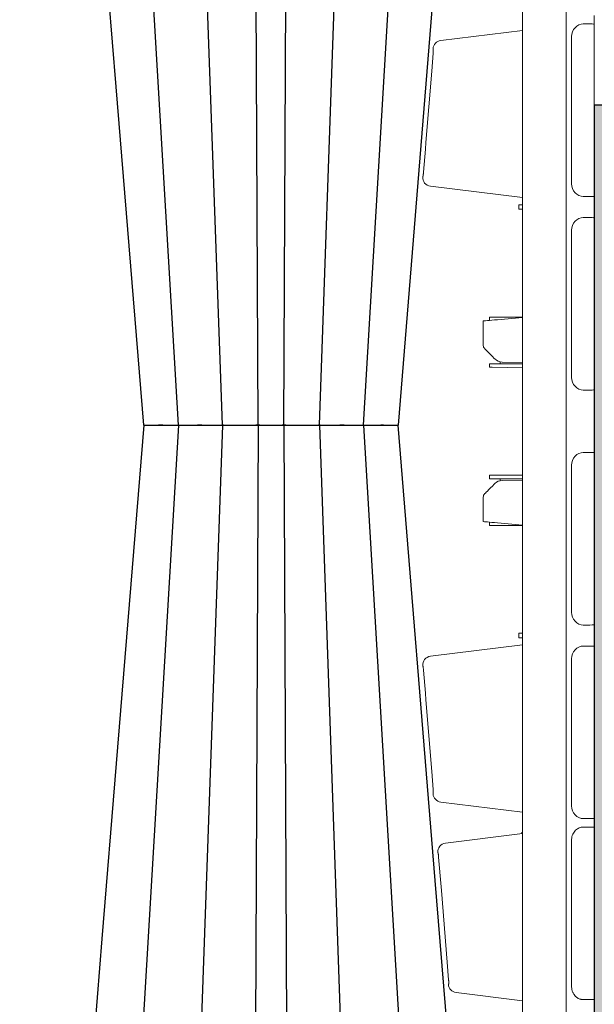
# Model space of a CAD drawing. Units: inches. Extents: x 95 to 119694, y 160 to 11053.
# Drawn here: x 18104 to 18424, y 2056 to 2604 of the extents above; entities that cross this region are included whole.
import ezdxf

# ---------------------------------------------------------------- set-up
doc = ezdxf.new("R2010")
doc.units = ezdxf.units.IN
doc.header["$MEASUREMENT"] = 0
doc.layers.get('0').update_dxf_attribs({"lineweight": 0})
for name, color, linetype, lineweight in [('ACO STORM-BRIXX', 7, 'Continuous', 15), ('Hatch Lines', 7, 'Continuous', 25), ('Hatching', 7, 'Continuous', 0)]:
    doc.layers.add(name, color=color, linetype=linetype, lineweight=lineweight)
doc.styles.add('_TCW_TXTSTY_1', font='verdana.ttf', dxfattribs={"height": 92.307693})
doc.styles.add('Text Style 1', font='arial.ttf')
doc.dimstyles.new('Common Dimension Style 1', dxfattribs={"dimtxt": 15.875, "dimasz": 15.875, "dimexe": 15.875, "dimexo": 15.875, "dimgap": 15.875, "dimtad": 0, "dimtih": 1, "dimtoh": 1, "dimdec": 3, "dimzin": 0, "dimdsep": 46, "dimlunit": 4, "dimtxsty": 'Text Style 1', "dimcen": 0, "dimadec": 0, "dimazin": 0, "dimtfac": 1, "dimtdec": 3, "dimtofl": 0, "dimtmove": 0, "dimatfit": 3, "dimfxl": 1, "dimtolj": 1, "dimtzin": 0, "dimarcsym": 0})

# ---------------------------------------------------------------- blocks, each defined once
blk = doc.blocks.new('*D11')
at = {"color": 0, "linetype": 'ByBlock', "lineweight": -2, "transparency": 16777216}
for p, q in [((18440.39, 2833.38), (21352.36, 2833.38)), ((21336.49, 2817.51), (21336.49, 2449.15)), ((21336.49, 1938.21), (21336.49, 2296.78)), ((18439.93, 1922.34), (21352.36, 1922.34))]:
    blk.add_line(p, q, dxfattribs=at)
at = {"color": 0, "linetype": 'ByBlock', "transparency": 16777216}
for points in [[(21333.84, 2817.51), (21339.13, 2817.51), (21336.49, 2833.38)], [(21333.84, 1938.21), (21339.13, 1938.21), (21336.49, 1922.34)]]:
    blk.add_solid(points, dxfattribs=at)
at = {"layer": 'Defpoints', "color": 0, "linetype": 'ByBlock', "transparency": 16777216}
for p in [(18424.52, 2833.38), (18424.06, 1922.34), (21336.49, 1922.34)]:
    blk.add_point(p, dxfattribs=at)
at = {"color": 0, "linetype": 'ByBlock', "transparency": 16777216, "insert": (21336.49, 2372.96), "char_height": 92, "attachment_point": 5, "style": 'Text Style 1'}
blk.add_mtext('\\A1;36" (914mm)', dxfattribs=at)

msp = doc.modelspace()

# ---------------------------------------------------------------- hatches: boundary and pattern name
at = {"layer": 'Hatching'}
h = msp.add_hatch(dxfattribs=at)
h.set_pattern_fill('GRAVEL', color=256, scale=140)
h.set_pattern_definition([(228.01279, (-19.34, 140), (-1120, -1260), [18.835, -1864.6723]), (184.96974, (-31.9397, 126), (1680, 140), [32.3215, -3199.8295]), (132.510447, (-64.14, 123.2), (1400, -1540), [22.7903, -2256.2446]), (267.27369, (-118.74, 88.2), (140, 2800), [29.4333, -2913.8981]), (292.833654, (-120.14, 58.8), (-700, 1680), [28.8617, -2857.3122]), (357.27369, (-108.94, 32.2), (-2800, 140), [29.4333, -2913.8981]), (37.69424, (-79.5397, 30.8), (-1820, -1400), [38.9241, -3853.4788]), (72.255328, (-48.7397, 54.6), (980, 3080), [36.7483, -3638.085]), (121.429566, (-37.54, 89.6), (-1120, 1820), [29.533, -2923.7702]), (175.23636, (-52.94, 114.8), (1540, -140), [33.7165, -1652.1068]), (222.397438, (-86.5397, 117.6), (-1680, -1540), [43.6027, -4316.6725]), (138.814075, (19.86, 86.8), (-980, 840), [14.8821, -1473.3383]), (171.469234, (8.66, 96.6), (1820, -280), [28.3132, -2803.0116]), (225, (-19.34, 100.8), (-2e-14, -140), [19.7989, -178.191]), (203.19859, (-29.14, 117.6), (700, 280), [10.6621, -1055.5461]), (291.80141, (-38.94, 113.4), (-140, 420), [15.0784, -738.8447]), (30.96376, (-33.34, 99.4), (420, 280), [24.4901, -791.8432]), (161.56505, (-12.34, 112), (280, -140), [17.7087, -425.0101]), (16.38954, (-120.14, 113.4), (1400, 420), [24.808, -2455.9983]), (70.346176, (-96.34, 120.4), (-560, -1540), [20.8125, -2060.4371]), (293.19859, (-12.34, 140), (-280, 700), [21.3241, -1044.8841]), (343.61046, (-3.94, 120.4), (-1400, 420), [24.808, -2455.9983]), (339.44395, (-120.14, 26.6), (-700, 280), [23.9232, -1172.2373]), (294.77514, (-97.74, 18.2), (-700, 1540), [20.0449, -1984.45]), (66.80141, (-10.94, 0), (280, 700), [21.3241, -1044.8841]), (17.354025, (-2.54, 19.6), (-1820, -560), [23.4683, -2323.3593]), (69.44395, (-79.54, 0), (-280, -700), [11.9616, -1184.1989]), (101.30993, (-19.34, 0), (-140, 560), [7.1386, -706.7241]), (165.96376, (-20.74, 7), (420, -140), [28.8617, -548.3731]), (186.009006, (-48.74, 14), (1400, 140), [26.747, -2647.9492]), (303.69007, (-33.34, 86.8), (-140, 280), [20.1911, -484.5861]), (353.157227, (-22.1397, 70), (2380, -280), [35.2512, -3489.8588]), (60.9454, (12.86, 65.8), (-560, -980), [14.4138, -1426.9744]), (90, (19.86, 78.4), (-140, 140), [8.4, -131.6]), (120.25644, (-51.54, 18.2), (560, -980), [19.4494, -1925.4928]), (48.01279, (-61.34, 35), (1120, 1260), [37.6701, -1845.8373]), (0, (-36.14, 63), (140, 140), [36.4, -103.6]), (325.304846, (0.26, 63), (1400, -980), [22.136, -2191.4584]), (254.0546, (18.46, 50.4), (-140, -560), [20.3843, -998.8311]), (207.645975, (12.8603, 30.8), (-2660, -1400), [33.1891, -3285.7264]), (175.42608, (-16.5397, 15.4), (-1820, 140), [35.1119, -3476.0703])])
h.paths.add_polyline_path([(18707.04939, 2571.54389), (18600.70897, 2571.46567), (18600.70897, 2556.43628), (18424.16132, 2556.04851), (18424.0578, 1922.33774), (12346.95197, 1923.29414), (12347.24419, 2237.4609), (12347.24419, 2558.22157), (12170.77938, 2558.5097), (12170.77938, 2573.5221), (12063.65065, 2573.50442), (12061.33742, 1763.30087), (18707.04939, 1763.30087)])

# ---------------------------------------------------------------- linework, layer by layer
at = {"layer": 'ACO STORM-BRIXX'}
for p, q in [((18384.16132, 2823.58322), (18384.16132, 1936.58301)), ((18408.61528, 2823.44949), (18408.61528, 1936.71674)), ((18424.16132, 2601.17634), (18424.16132, 2605.98989)), ((18384.16132, 2597.58312), (18338.72238, 2592.00391)), ((18418.06618, 2601.23126), (18421.81817, 2601.23126)), ((18424.16132, 2594.70107), (18424.16132, 2601.17634)), ((18411.59092, 2512.25384), (18411.59092, 2594.16238)), ((18424.16132, 2511.71516), (18424.16132, 2594.70107)), ((18332.97484, 2510.86803), (18384.16132, 2504.58311)), ((18424.16132, 2505.23989), (18424.16132, 2511.71516)), ((18421.81817, 2505.18496), (18418.06618, 2505.18496)), ((18424.16132, 2493.42633), (18424.16132, 2505.23989)), ((18382.16132, 2500.57439), (18382.16132, 2498.09184)), ((18383.04, 2500.57823), (18384.16132, 2500.58311)), ((18383.04, 2498.08801), (18384.16132, 2498.08312)), ((18418.06618, 2493.48127), (18421.81817, 2493.48127)), ((18424.16132, 2486.95107), (18424.16132, 2493.42633)), ((18411.59092, 2404.50385), (18411.59092, 2486.41238)), ((18424.16132, 2403.96516), (18424.16132, 2486.95107)), ((18362.41132, 2435.93024), (18362.41132, 2422.2483)), ((18365.91047, 2438.03839), (18365.91047, 2436.23637)), ((18376.16132, 2438.08311), (18367.39738, 2438.04487)), ((18384.16132, 2437.83312), (18370.2717, 2436.61793)), ((18384.16132, 2438.04821), (18376.16132, 2438.08311)), ((18365.91047, 2412.04275), (18365.91047, 2410.12784)), ((18384.16132, 2412.12239), (18367.39738, 2412.04924)), ((18368.54757, 2415.07652), (18368.8393, 2414.78478)), ((18371.88837, 2413.14734), (18371.88837, 2412.06883)), ((18372.97723, 2413.02834), (18384.16132, 2412.83312)), ((18376.16132, 2410.08312), (18367.39738, 2410.12136)), ((18384.16132, 2410.11802), (18376.16132, 2410.08312)), ((18424.16132, 2397.4899), (18424.16132, 2403.96516)), ((18421.81817, 2397.43497), (18418.06618, 2397.43497)), ((18424.16132, 2397.4899), (18424.16132, 2362.67633)), ((18418.06618, 2362.73127), (18421.81818, 2362.73127)), ((18424.16132, 2362.67633), (18424.16132, 2356.20107)), ((18411.59092, 2273.75385), (18411.59092, 2355.66238)), ((18424.16132, 2356.20107), (18424.16132, 2273.21516)), ((18365.91047, 2350.03839), (18365.91047, 2348.12348)), ((18376.16132, 2350.08312), (18367.39738, 2350.04488)), ((18384.16132, 2348.04385), (18367.39738, 2348.11699)), ((18371.88837, 2348.0974), (18371.88837, 2347.01889)), ((18372.97723, 2347.1379), (18384.16132, 2347.33312)), ((18384.16132, 2350.04821), (18376.16132, 2350.08312)), ((18368.54757, 2345.08971), (18368.8393, 2345.38145)), ((18362.41132, 2324.23599), (18362.41132, 2337.91793)), ((18365.91047, 2323.92986), (18365.91047, 2322.12784)), ((18384.16132, 2322.33311), (18370.2717, 2323.5483)), ((18376.16132, 2322.08312), (18367.39738, 2322.12136)), ((18384.16132, 2322.11802), (18376.16132, 2322.08312)), ((18424.16132, 2273.21516), (18424.16132, 2266.7399)), ((18421.81818, 2266.68497), (18418.06618, 2266.68497)), ((18424.16132, 2266.7399), (18424.16132, 2254.92634)), ((18382.16132, 2259.59184), (18382.16132, 2262.07439)), ((18383.04, 2262.07822), (18384.16132, 2262.08312)), ((18383.04, 2259.58801), (18384.16132, 2259.58312)), ((18332.97484, 2249.2982), (18384.16132, 2255.58312)), ((18418.06618, 2254.98127), (18421.81818, 2254.98127)), ((18424.16132, 2254.92634), (18424.16132, 2248.45107)), ((18411.59092, 2166.00386), (18411.59092, 2247.91238)), ((18424.16132, 2248.45107), (18424.16132, 2165.46516)), ((18384.16132, 2162.58311), (18338.72238, 2168.16232)), ((18424.16132, 2165.46516), (18424.16132, 2158.98989)), ((18418.06439, 2154.23066), (18421.81818, 2154.23066)), ((18421.81818, 2158.93497), (18418.06618, 2158.93497)), ((18424.16132, 2158.98989), (18424.16132, 2154.17634)), ((18341.36586, 2145.32849), (18384.16132, 2150.58312)), ((18383.91132, 2150.55242), (18383.91132, 2151.30887)), ((18411.59092, 2065.2521), (18411.59092, 2147.16414)), ((18424.16132, 2147.70107), (18424.16132, 2064.71515)), ((18384.16132, 2057.58313), (18347.27893, 2062.11171)), ((18421.81818, 2058.18558), (18418.06439, 2058.18558)), ((18424.16132, 2058.23991), (18423.74418, 2058.26956)), ((18424.16132, 2058.23991), (18424.16132, 2046.42633))]:
    msp.add_line(p, q, dxfattribs=at)
at = {"layer": 'ACO STORM-BRIXX', "color": 0, "linetype": 'ByBlock', "lineweight": -2}
for p, q in [((18192.6384, 2377.95803), (18168.5536, 2784.91672)), ((18217.11357, 2378.01716), (18202.66741, 2788.58312)), ((18271.20904, 2378.01716), (18285.6552, 2788.58312)), ((18295.68422, 2377.95803), (18319.76902, 2784.91672)), ((18237.0118, 2378.01716), (18235.25533, 2768.58312)), ((18251.31082, 2378.01716), (18253.06728, 2768.58312)), ((18158.01688, 2566.24615), (18150.05791, 2663.81386)), ((18335.62296, 2631.42972), (18314.9482, 2377.95872)), ((18173.37426, 2377.96056), (18158.01688, 2566.24615)), ((18173.37426, 2377.96056), (18158.01688, 2189.67498)), ((18192.6384, 2377.9631), (18168.5536, 1971.00441)), ((18173.38469, 2377.9597), (18173.45981, 2377.96226)), ((18173.38469, 2377.96143), (18173.45981, 2377.95887)), ((18173.45981, 2377.96226), (18173.77969, 2377.9631)), ((18173.45981, 2377.95887), (18173.77969, 2377.95803)), ((18173.77969, 2377.9631), (18173.77971, 2377.9631)), ((18173.77969, 2377.95803), (18173.77971, 2377.95803)), ((18189.43788, 2377.98777), (18189.44568, 2377.98673)), ((18189.43788, 2377.93336), (18189.44568, 2377.9344)), ((18189.44568, 2377.98673), (18189.54042, 2377.97401)), ((18189.44568, 2377.9344), (18189.54042, 2377.94712)), ((18189.54042, 2377.97401), (18190.69377, 2377.96173)), ((18189.54042, 2377.94712), (18190.69377, 2377.9594)), ((18217.11357, 2377.90397), (18202.66741, 1967.33801)), ((18219.75966, 2377.97401), (18222.33779, 2377.96173)), ((18219.75966, 2377.94712), (18222.33779, 2377.9594)), ((18234.55284, 2377.99177), (18234.78755, 2377.99376)), ((18234.55284, 2377.92936), (18234.78755, 2377.92736)), ((18237.0118, 2377.90397), (18235.25533, 1987.33801)), ((18251.31082, 2377.90397), (18253.06728, 1987.33801)), ((18256.51729, 2377.97401), (18259.82941, 2377.96173)), ((18256.51729, 2377.94712), (18259.82941, 2377.9594)), ((18271.20904, 2377.90397), (18285.6552, 1967.33801)), ((18289.96415, 2377.97401), (18293.12278, 2377.96173)), ((18289.96415, 2377.94712), (18293.12278, 2377.9594)), ((18295.68422, 2377.9631), (18319.76902, 1971.00441)), ((18298.9732, 2377.9676), (18300.95947, 2377.9766)), ((18298.9732, 2377.95353), (18300.95947, 2377.94453)), ((18298.97831, 2377.98712), (18298.97375, 2377.99031)), ((18298.97831, 2377.93401), (18298.97375, 2377.93082)), ((18298.97989, 2377.98605), (18298.97831, 2377.98712)), ((18298.97989, 2377.93508), (18298.97831, 2377.93401)), ((18300.95947, 2377.9766), (18303.62852, 2377.99925)), ((18300.95947, 2377.94453), (18303.62852, 2377.92188)), ((18303.62852, 2377.99925), (18305.30832, 2378.01716)), ((18303.62852, 2377.92188), (18305.30832, 2377.90397)), ((18305.30832, 2378.01716), (18305.30838, 2378.01716)), ((18305.30832, 2377.90397), (18305.30838, 2377.90397)), ((18311.13818, 2377.97401), (18313.29696, 2377.96173)), ((18311.13818, 2377.94712), (18313.29696, 2377.9594)), ((18335.62296, 2124.49141), (18314.9482, 2377.96241)), ((18158.01688, 2189.67498), (18150.05791, 2092.10727)), ((18348.36849, 1968.2569), (18335.62296, 2124.49141)), ((18150.05791, 2092.10727), (18140.02065, 1969.07208))]:
    msp.add_line(p, q, dxfattribs=at)
at = {"layer": 'ACO STORM-BRIXX', "flags": 128}
for points in [[(18423.74554, 2601.14677), (18423.97563, 2601.16313), (18424.11476, 2601.17302), (18424.16132, 2601.17633)], [(18334.49757, 2584.97589), (18333.68801, 2575.00932), (18330.4488, 2535.14314), (18330.15001, 2531.4669), (18329.10835, 2518.65186)], [(18424.16132, 2505.23989), (18424.11476, 2505.2432), (18423.97563, 2505.25309), (18423.74554, 2505.26945)], [(18383.04, 2500.57823), (18382.66691, 2500.5766), (18382.38968, 2500.57539), (18382.21896, 2500.57464), (18382.16132, 2500.57439)], [(18382.16132, 2498.09184), (18382.21896, 2498.09159), (18382.38968, 2498.09084), (18382.66691, 2498.08964), (18383.04, 2498.08801)], [(18423.74554, 2493.39678), (18423.97563, 2493.41314), (18424.11476, 2493.42302), (18424.16132, 2493.42633)], [(18370.2717, 2436.61793), (18368.73096, 2436.48314), (18367.25337, 2436.35386), (18365.89447, 2436.23497), (18364.70532, 2436.13094), (18363.73062, 2436.04566), (18363.007, 2435.98235), (18362.56165, 2435.94339), (18362.41132, 2435.93024)], [(18367.39738, 2438.04487), (18367.13463, 2438.04373), (18366.88043, 2438.04262), (18366.64264, 2438.04158), (18366.42863, 2438.04065), (18366.24503, 2438.03985), (18366.09753, 2438.0392), (18365.9907, 2438.03874), (18365.92784, 2438.03846), (18365.91047, 2438.03839)], [(18363.14355, 2420.48053), (18363.24691, 2420.37718), (18363.55308, 2420.071), (18364.05057, 2419.57351), (18364.72068, 2418.90341), (18365.53822, 2418.08587), (18366.47246, 2417.15162), (18367.48831, 2416.13578), (18368.54757, 2415.07652)], [(18367.39738, 2412.04924), (18367.13463, 2412.04809), (18366.88043, 2412.04698), (18366.64264, 2412.04595), (18366.42863, 2412.04501), (18366.24503, 2412.04421), (18366.09753, 2412.04357), (18365.9907, 2412.0431), (18365.92784, 2412.04283), (18365.91047, 2412.04275)], [(18365.91047, 2410.12784), (18365.92784, 2410.12777), (18365.9907, 2410.12749), (18366.09753, 2410.12703), (18366.24503, 2410.12638), (18366.42863, 2410.12558), (18366.64264, 2410.12465), (18366.88043, 2410.12361), (18367.13463, 2410.1225), (18367.39738, 2410.12136)], [(18424.16132, 2397.4899), (18424.11476, 2397.49321), (18423.97563, 2397.50309), (18423.74554, 2397.51946)], [(18423.74554, 2362.64678), (18423.97563, 2362.66314), (18424.11476, 2362.67302), (18424.16132, 2362.67633)], [(18365.91047, 2350.03839), (18365.92784, 2350.03846), (18365.9907, 2350.03874), (18366.09753, 2350.0392), (18366.24503, 2350.03985), (18366.42863, 2350.04065), (18366.64264, 2350.04158), (18366.88043, 2350.04262), (18367.13463, 2350.04373), (18367.39738, 2350.04488)], [(18367.39738, 2348.11699), (18367.13463, 2348.11814), (18366.88043, 2348.11925), (18366.64264, 2348.12029), (18366.42863, 2348.12122), (18366.24503, 2348.12202), (18366.09753, 2348.12267), (18365.9907, 2348.12313), (18365.92784, 2348.1234), (18365.91047, 2348.12348)], [(18363.14355, 2339.6857), (18363.24691, 2339.78905), (18363.55308, 2340.09523), (18364.05057, 2340.59272), (18364.72068, 2341.26282), (18365.53822, 2342.08036), (18366.47246, 2343.01461), (18367.48831, 2344.03045), (18368.54757, 2345.08971)], [(18370.2717, 2323.5483), (18368.73096, 2323.6831), (18367.25337, 2323.81237), (18365.89447, 2323.93126), (18364.70532, 2324.0353), (18363.73062, 2324.12057), (18363.007, 2324.18388), (18362.56165, 2324.22284), (18362.41132, 2324.23599)], [(18367.39738, 2322.12136), (18367.13463, 2322.1225), (18366.88043, 2322.12361), (18366.64264, 2322.12465), (18366.42863, 2322.12558), (18366.24503, 2322.12638), (18366.09753, 2322.12703), (18365.9907, 2322.12749), (18365.92784, 2322.12777), (18365.91047, 2322.12784)], [(18424.16132, 2266.7399), (18424.11476, 2266.74321), (18423.97563, 2266.75309), (18423.74554, 2266.76946)], [(18382.16132, 2262.07439), (18382.21896, 2262.07464), (18382.38968, 2262.07539), (18382.66691, 2262.0766), (18383.04, 2262.07822)], [(18383.04, 2259.58801), (18382.66691, 2259.58964), (18382.38968, 2259.59084), (18382.21896, 2259.59159), (18382.16132, 2259.59184)], [(18423.74554, 2254.89678), (18423.97563, 2254.91314), (18424.11476, 2254.92302), (18424.16132, 2254.92634)], [(18334.49757, 2175.19035), (18333.68801, 2185.15691), (18330.4488, 2225.02309), (18330.15001, 2228.69933), (18329.10835, 2241.51437)], [(18424.16132, 2158.98989), (18424.11476, 2158.9932), (18423.97563, 2159.0031), (18423.74554, 2159.01946)], [(18343.10634, 2069.13662), (18342.29772, 2079.10329), (18339.06243, 2118.96989), (18338.90654, 2120.89035), (18337.5539, 2137.55271)]]:
    msp.add_lwpolyline(points, dxfattribs=at)
at = {"layer": 'ACO STORM-BRIXX'}
for centre, radius, start, end in [((18339.35726, 2587.11162), 4.93332, 97.3940647, 176.3321283), ((18333.61609, 2515.78347), 4.95709, 174.9704385, 262.5674056), ((18364.91132, 2422.2483), 2.5, 180, 225), ((18373.08194, 2419.02742), 6, 225, 269), ((18373.08194, 2341.13881), 6, 91, 135), ((18364.91132, 2337.91793), 2.5, 135, 180), ((18333.61609, 2244.38277), 4.95709, 97.4325944, 185.0295615), ((18339.35726, 2173.05461), 4.93332, 183.6678717, 262.6059353), ((18342.01212, 2140.42031), 4.95054, 97.500944, 185.0995974), ((18347.91723, 2066.99499), 4.92482, 183.5501639, 262.5529795)]:
    msp.add_arc(centre, radius, start, end, dxfattribs=at)
for centre, major_axis, ratio, start_param, end_param in [((18417.59082, 2594.68131), (2.38272, 6.19849), 0.888360864, 0.329072488, 1.979179901), ((18416.16132, 2600.42393), (7.9999, 0.57376), 0.070994815, 0.318725473, 0.780306352), ((18417.59082, 2511.7349), (-2.38272, 6.19849), 0.888360864, 1.162412752, 2.812520166), ((18416.16132, 2505.99228), (7.9999, -0.57376), 0.070994815, 5.502878955, 5.964459834), ((18417.59082, 2486.93132), (2.38272, 6.19849), 0.888360864, 0.329072488, 1.979179901), ((18416.16132, 2492.67394), (7.9999, 0.57376), 0.070994815, 0.318725473, 0.780306352), ((18417.59082, 2403.98491), (-2.38272, 6.19849), 0.888360864, 1.162412752, 2.812520166), ((18416.16132, 2398.24229), (7.9999, -0.57376), 0.070994815, 5.502878955, 5.964459834), ((18417.59082, 2356.18132), (2.38272, 6.19849), 0.888360864, 0.329072488, 1.979179901), ((18416.16132, 2361.92394), (7.9999, 0.57376), 0.070994815, 0.318725473, 0.780306352), ((18417.59082, 2273.23491), (-2.38272, 6.19849), 0.888360864, 1.162412752, 2.812520166), ((18416.16132, 2267.49229), (7.9999, -0.57376), 0.070994815, 5.502878955, 5.964459834), ((18417.59082, 2248.43132), (2.38272, 6.19849), 0.888360864, 0.329072488, 1.979179901), ((18416.16132, 2254.17394), (7.9999, 0.57376), 0.070994815, 0.318725473, 0.780306352), ((18417.59082, 2165.48491), (-2.38272, 6.19849), 0.888360864, 1.162412752, 2.812520166), ((18416.16132, 2159.74229), (7.9999, -0.57376), 0.070994815, 5.502878955, 5.964459834)]:
    msp.add_ellipse(centre, major_axis=major_axis, ratio=ratio, start_param=start_param, end_param=end_param, dxfattribs=at)
for points, knots in [([(18334.43405, 2587.42721), (18334.462, 2587.43269), (18334.48616, 2587.41833), (18334.52717, 2587.34948), (18334.54381, 2587.29406), (18334.58052, 2587.08174), (18334.58897, 2586.87215), (18334.58651, 2586.51448), (18334.58321, 2586.38588), (18334.57311, 2586.1199), (18334.56635, 2585.98294), (18334.54227, 2585.56147), (18334.52136, 2585.26885), (18334.49757, 2584.97589)], [0, 0, 0, 0, 0.125, 0.125, 0.25, 0.25, 0.5, 0.5, 0.625, 0.625, 0.75, 0.75, 1, 1, 1, 1]), ([(18329.10835, 2518.65187), (18329.08461, 2518.35976), (18329.05897, 2518.07211), (18329.01669, 2517.65396), (18329.00214, 2517.51899), (18328.97152, 2517.25859), (18328.95528, 2517.13206), (18328.92115, 2516.89692), (18328.9033, 2516.78826), (18328.86483, 2516.59153), (18328.84412, 2516.50374), (18328.80084, 2516.36198), (18328.77781, 2516.3062), (18328.72903, 2516.23237), (18328.70399, 2516.21511), (18328.67809, 2516.21805)], [0, 0, 0, 0, 0.25, 0.25, 0.375, 0.375, 0.5, 0.5, 0.625, 0.625, 0.75, 0.75, 0.875, 0.875, 1, 1, 1, 1]), ([(18329.10835, 2241.51437), (18329.08461, 2241.80647), (18329.05897, 2242.09413), (18329.01669, 2242.51227), (18329.00214, 2242.64724), (18328.97152, 2242.90764), (18328.95528, 2243.03417), (18328.92115, 2243.26931), (18328.9033, 2243.37798), (18328.86483, 2243.5747), (18328.84412, 2243.66249), (18328.80084, 2243.80425), (18328.77781, 2243.86004), (18328.72903, 2243.93387), (18328.70399, 2243.95112), (18328.67809, 2243.94818)], [0, 0, 0, 0, 0.25, 0.25, 0.375, 0.375, 0.5, 0.5, 0.625, 0.625, 0.75, 0.75, 0.875, 0.875, 1, 1, 1, 1]), ([(18334.43405, 2172.73902), (18334.462, 2172.73354), (18334.48616, 2172.7479), (18334.52717, 2172.81675), (18334.54381, 2172.87217), (18334.58052, 2173.0845), (18334.58897, 2173.29408), (18334.58651, 2173.65175), (18334.58321, 2173.78035), (18334.57311, 2174.04633), (18334.56635, 2174.18329), (18334.54227, 2174.60476), (18334.52136, 2174.89738), (18334.49757, 2175.19034)], [0, 0, 0, 0, 0.125, 0.125, 0.25, 0.25, 0.5, 0.5, 0.625, 0.625, 0.75, 0.75, 1, 1, 1, 1]), ([(18411.59092, 2147.16414), (18411.59092, 2147.43336), (18411.60615, 2147.69988), (18411.66516, 2148.22786), (18411.70943, 2148.49102), (18411.87949, 2149.25458), (18412.04159, 2149.73318), (18412.44913, 2150.63831), (18412.68779, 2151.0493), (18413.2185, 2151.79863), (18413.51445, 2152.14018), (18414.13301, 2152.73647), (18414.45711, 2152.99434), (18415.13145, 2153.43903), (18415.48288, 2153.62623), (18416.20676, 2153.9282), (18416.57279, 2154.04056), (18417.31264, 2154.19179), (18417.68645, 2154.23065), (18418.06439, 2154.23065)], [0, 0, 0, 0, 0.0625, 0.0625, 0.125, 0.125, 0.25, 0.25, 0.375, 0.375, 0.5, 0.5, 0.625, 0.625, 0.75, 0.75, 0.875, 0.875, 1, 1, 1, 1]), ([(18421.81818, 2154.23066), (18422.39899, 2154.22289), (18423.19845, 2154.2122), (18423.62698, 2154.16076), (18423.74418, 2154.14669)], [0, 0, 0, 0, 0.726507453, 1, 1, 1, 1]), ([(18424.16132, 2154.17633), (18424.16132, 2154.17633), (18424.16132, 2154.13469), (18424.16132, 2154.01205), (18424.16132, 2153.96106), (18424.16132, 2153.83839), (18424.16132, 2153.76635), (18424.16132, 2153.52345), (18424.16132, 2153.32513), (18424.16132, 2152.85621), (18424.16132, 2152.58301), (18424.16132, 2151.98593), (18424.16132, 2151.66006), (18424.16132, 2151.12934), (18424.16132, 2150.94538), (18424.16132, 2150.57149), (18424.16132, 2150.38058), (18424.16132, 2149.79616), (18424.16132, 2149.38869), (18424.16132, 2148.55179), (18424.16132, 2148.12874), (18424.16132, 2147.70107)], [0, 0, 0, 0, 0.125, 0.125, 0.1875, 0.1875, 0.25, 0.25, 0.375, 0.375, 0.5, 0.5, 0.625, 0.625, 0.6875, 0.6875, 0.75, 0.75, 0.875, 0.875, 1, 1, 1, 1]), ([(18337.5539, 2137.55271), (18337.52989, 2137.84844), (18337.50291, 2138.13957), (18337.45711, 2138.56085), (18337.44115, 2138.69653), (18337.40721, 2138.95769), (18337.38905, 2139.08427), (18337.35079, 2139.31803), (18337.33069, 2139.42562), (18337.28738, 2139.61954), (18337.26419, 2139.70517), (18337.21591, 2139.84296), (18337.19027, 2139.89685), (18337.13667, 2139.96733), (18337.1093, 2139.98354), (18337.08117, 2139.98027)], [0, 0, 0, 0, 0.25, 0.25, 0.375, 0.375, 0.5, 0.5, 0.625, 0.625, 0.75, 0.75, 0.875, 0.875, 1, 1, 1, 1]), ([(18343.00186, 2066.69003), (18343.03187, 2066.68442), (18343.05829, 2066.69801), (18343.10417, 2066.76412), (18343.12353, 2066.81776), (18343.15327, 2066.95555), (18343.16413, 2067.03995), (18343.17919, 2067.23751), (18343.18318, 2067.3486), (18343.18571, 2067.58608), (18343.18426, 2067.71451), (18343.17723, 2067.98175), (18343.17171, 2068.11957), (18343.15757, 2068.40272), (18343.1489, 2068.54874), (18343.12931, 2068.84128), (18343.11836, 2068.98849), (18343.10634, 2069.13662)], [0, 0, 0, 0, 0.125, 0.125, 0.25, 0.25, 0.375, 0.375, 0.5, 0.5, 0.625, 0.625, 0.75, 0.75, 0.875, 0.875, 1, 1, 1, 1]), ([(18418.06439, 2058.18558), (18417.68658, 2058.18558), (18417.31224, 2058.22442), (18416.75567, 2058.33834), (18416.57098, 2058.38565), (18416.20329, 2058.49927), (18416.01986, 2058.56581), (18415.47937, 2058.79185), (18415.12998, 2058.97797), (18414.623, 2059.31261), (18414.45687, 2059.43345), (18414.13075, 2059.69497), (18413.97011, 2059.83626), (18413.50291, 2060.28831), (18413.21351, 2060.62388), (18412.81679, 2061.18518), (18412.69083, 2061.38201), (18412.45302, 2061.79755), (18412.34198, 2062.01511), (18412.14062, 2062.46392), (18412.04969, 2062.69615), (18411.88928, 2063.1778), (18411.81946, 2063.42917), (18411.65101, 2064.19176), (18411.59092, 2064.71397), (18411.59092, 2065.25209)], [0, 0, 0, 0, 0.125, 0.125, 0.1875, 0.1875, 0.25, 0.25, 0.375, 0.375, 0.4375, 0.4375, 0.5, 0.5, 0.625, 0.625, 0.6875, 0.6875, 0.75, 0.75, 0.8125, 0.8125, 0.875, 0.875, 1, 1, 1, 1]), ([(18424.16132, 2064.71515), (18424.16132, 2063.98557), (18424.16132, 2062.52627), (18424.16132, 2060.58338), (18424.16132, 2059.12234), (18424.16132, 2058.35), (18424.16132, 2058.27128), (18424.16132, 2058.23991)], [0, 0, 0, 0, 0.215086567, 0.430212938, 0.644445617, 0.858302071, 1, 1, 1, 1]), ([(18423.74418, 2058.26956), (18423.62698, 2058.25548), (18423.19845, 2058.204), (18422.39899, 2058.19333), (18421.81818, 2058.18558)], [0, 0, 0, 0, 0.273492795, 1, 1, 1, 1])]:
    msp.add_open_spline(points, degree=3, knots=knots, dxfattribs=at)
at = {"layer": 'ACO STORM-BRIXX', "color": 0, "linetype": 'ByBlock', "lineweight": -2}
for points, knots in [([(18173.77971, 2377.95803), (18173.77971, 2377.95803), (18174.04752, 2377.95803), (18174.90037, 2377.96014), (18176.4299, 2377.96942), (18177.19013, 2377.97404)], [0, 0, 0, 0, 0.000009329, 0.502970449, 1, 1, 1, 1]), ([(18173.77971, 2377.9631), (18173.77971, 2377.9631), (18174.04752, 2377.9631), (18174.90037, 2377.96099), (18176.4299, 2377.95171), (18177.19013, 2377.94709)], [0, 0, 0, 0, 0.000009329, 0.502970449, 1, 1, 1, 1]), ([(18177.19013, 2377.97403), (18177.61225, 2377.97679), (18178.0604, 2377.97977), (18179.0071, 2377.98629), (18179.50215, 2377.98986), (18180.01594, 2377.99374)], [0, 0, 0, 0, 0.5, 0.5, 1, 1, 1, 1]), ([(18177.19013, 2377.9471), (18177.61225, 2377.94434), (18178.0604, 2377.94136), (18179.0071, 2377.93484), (18179.50215, 2377.93127), (18180.01594, 2377.92739)], [0, 0, 0, 0, 0.5, 0.5, 1, 1, 1, 1]), ([(18180.01594, 2377.99373), (18180.51344, 2377.99685), (18181.48525, 2378.00293), (18182.50636, 2378.01716), (18183.01421, 2378.01716), (18183.01423, 2378.01716)], [0, 0, 0, 0, 0.5119243583, 0.9999809056, 1, 1, 1, 1]), ([(18180.01594, 2377.92739), (18180.51344, 2377.92428), (18181.48525, 2377.9182), (18182.50636, 2377.90397), (18183.01421, 2377.90397), (18183.01423, 2377.90397)], [0, 0, 0, 0, 0.5119243583, 0.9999809056, 1, 1, 1, 1]), ([(18183.01423, 2378.01716), (18183.01425, 2378.01716), (18183.67062, 2378.01716), (18185.28291, 2377.98731), (18187.68665, 2377.97397), (18188.86829, 2377.96992), (18189.44918, 2377.96793)], [0, 0, 0, 0, 0.000007526, 0.248619049, 0.630621548, 1, 1, 1, 1]), ([(18183.01423, 2377.90397), (18183.01425, 2377.90397), (18183.67062, 2377.90397), (18185.28291, 2377.93382), (18187.68665, 2377.94716), (18188.86829, 2377.95121), (18189.44918, 2377.9532)], [0, 0, 0, 0, 0.000007526, 0.248619049, 0.630621548, 1, 1, 1, 1]), ([(18190.69377, 2377.9594), (18190.99188, 2377.96051), (18191.59359, 2377.96275), (18192.09605, 2377.9631), (18192.63839, 2377.9631), (18192.6384, 2377.9631)], [0, 0, 0, 0, 0.495429118, 0.999986136, 1, 1, 1, 1]), ([(18190.69377, 2377.96173), (18190.99188, 2377.96062), (18191.59359, 2377.95838), (18192.09605, 2377.95803), (18192.63839, 2377.95803), (18192.6384, 2377.95803)], [0, 0, 0, 0, 0.495429118, 0.999986136, 1, 1, 1, 1]), ([(18192.6384, 2377.95803), (18192.63841, 2377.95803), (18193.22364, 2377.95803), (18195.26663, 2377.96014), (18197.33689, 2377.96942), (18198.36589, 2377.97404)], [0, 0, 0, 0, 0.000010672, 0.502970759, 1, 1, 1, 1]), ([(18192.6384, 2377.9631), (18192.63841, 2377.9631), (18193.22364, 2377.9631), (18195.26663, 2377.96099), (18197.33689, 2377.95171), (18198.36589, 2377.94709)], [0, 0, 0, 0, 0.000010672, 0.502970759, 1, 1, 1, 1]), ([(18198.36589, 2377.97404), (18198.91963, 2377.97693), (18199.86228, 2377.98186), (18200.98704, 2377.98874), (18201.54585, 2377.99258), (18201.71366, 2377.99373)], [0, 0, 0, 0, 0.499063819, 0.849568408, 1, 1, 1, 1]), ([(18198.36589, 2377.94709), (18198.91963, 2377.9442), (18199.86228, 2377.93927), (18200.98704, 2377.93239), (18201.54585, 2377.92855), (18201.71366, 2377.92739)], [0, 0, 0, 0, 0.499063819, 0.849568408, 1, 1, 1, 1]), ([(18201.71366, 2377.99373), (18202.22052, 2377.99685), (18203.21061, 2378.00293), (18204.39581, 2378.01716), (18204.73024, 2378.01716), (18204.73025, 2378.01716)], [0, 0, 0, 0, 0.511920015, 0.999974628, 1, 1, 1, 1]), ([(18201.71366, 2377.92739), (18202.22052, 2377.92428), (18203.21061, 2377.9182), (18204.39581, 2377.90397), (18204.73024, 2377.90397), (18204.73025, 2377.90397)], [0, 0, 0, 0, 0.511920015, 0.999974628, 1, 1, 1, 1]), ([(18204.73025, 2378.01716), (18204.73027, 2378.01716), (18205.38664, 2378.01716), (18206.91188, 2377.98713), (18209.75375, 2377.97444), (18211.89935, 2377.96681), (18213.80562, 2377.96754), (18215.46107, 2377.97616), (18216.62013, 2377.98871), (18217.11357, 2378.01716), (18217.11357, 2378.01716), (18217.11357, 2378.01716)], [0, 0, 0, 0, 0.000003623, 0.11968686, 0.303584006, 0.49986771, 0.527317531, 0.711294226, 0.895219101, 0.999996377, 1, 1, 1, 1]), ([(18204.73025, 2377.90397), (18204.73027, 2377.90397), (18205.38664, 2377.90397), (18206.91188, 2377.93399), (18209.75375, 2377.94669), (18211.89935, 2377.95432), (18213.80562, 2377.95359), (18215.46107, 2377.94497), (18216.62013, 2377.93242), (18217.11357, 2377.90397), (18217.11357, 2377.90397), (18217.11357, 2377.90397)], [0, 0, 0, 0, 0.000003623, 0.11968686, 0.303584006, 0.49986771, 0.527317531, 0.711294226, 0.895219101, 0.999996377, 1, 1, 1, 1]), ([(18217.11357, 2378.01716), (18217.11357, 2378.01716), (18217.36451, 2378.01716), (18217.74992, 2377.98802), (18219.07173, 2377.9788), (18219.75966, 2377.97401)], [0, 0, 0, 0, 0.000009493, 0.479560851, 1, 1, 1, 1]), ([(18217.11357, 2377.90397), (18217.11357, 2377.90397), (18217.36451, 2377.90397), (18217.74992, 2377.93311), (18219.07173, 2377.94233), (18219.75966, 2377.94712)], [0, 0, 0, 0, 0.000009493, 0.479560851, 1, 1, 1, 1]), ([(18222.33779, 2377.9594), (18222.78558, 2377.96051), (18223.68939, 2377.96275), (18224.91911, 2377.9631), (18225.3026, 2377.9631), (18225.30262, 2377.9631)], [0, 0, 0, 0, 0.495427038, 0.999973859, 1, 1, 1, 1]), ([(18222.33779, 2377.96173), (18222.78558, 2377.96062), (18223.68939, 2377.95838), (18224.91911, 2377.95803), (18225.3026, 2377.95803), (18225.30262, 2377.95803)], [0, 0, 0, 0, 0.495427038, 0.999973859, 1, 1, 1, 1]), ([(18225.30262, 2377.95803), (18225.30264, 2377.95803), (18226.40684, 2377.95803), (18228.58258, 2377.96014), (18230.74012, 2377.96942), (18231.8125, 2377.97404)], [0, 0, 0, 0, 0.00000905, 0.502967049, 1, 1, 1, 1]), ([(18225.30262, 2377.9631), (18225.30264, 2377.9631), (18226.40684, 2377.9631), (18228.58258, 2377.96099), (18230.74012, 2377.95171), (18231.8125, 2377.94709)], [0, 0, 0, 0, 0.00000905, 0.502967049, 1, 1, 1, 1]), ([(18231.8125, 2377.97404), (18232.2907, 2377.97667), (18233.17369, 2377.98153), (18234.06196, 2377.98779), (18234.48631, 2377.99123), (18234.55284, 2377.99177)], [0, 0, 0, 0, 0.499022947, 0.92145239, 1, 1, 1, 1]), ([(18231.8125, 2377.94709), (18232.2907, 2377.94446), (18233.17369, 2377.9396), (18234.06196, 2377.93334), (18234.48631, 2377.9299), (18234.55284, 2377.92936)], [0, 0, 0, 0, 0.499022947, 0.92145239, 1, 1, 1, 1]), ([(18234.78755, 2377.99376), (18235.20279, 2377.99687), (18236.01463, 2378.00294), (18236.70707, 2378.01716), (18237.01179, 2378.01716), (18237.0118, 2378.01716)], [0, 0, 0, 0, 0.511472813, 0.99997611, 1, 1, 1, 1]), ([(18234.78755, 2377.92736), (18235.20279, 2377.92426), (18236.01463, 2377.91819), (18236.70707, 2377.90397), (18237.01179, 2377.90397), (18237.0118, 2377.90397)], [0, 0, 0, 0, 0.511472813, 0.99997611, 1, 1, 1, 1]), ([(18237.0118, 2378.01716), (18237.01181, 2378.01716), (18237.66817, 2378.01716), (18238.38462, 2377.98713), (18241.04736, 2377.97444), (18243.2329, 2377.96681), (18245.4738, 2377.96754), (18247.56866, 2377.97616), (18250.06431, 2377.98871), (18250.73619, 2378.01716), (18251.31081, 2378.01716), (18251.31082, 2378.01716)], [0, 0, 0, 0, 0.000001811, 0.119685481, 0.303583595, 0.499866669, 0.527317406, 0.711294182, 0.895219494, 0.999997283, 1, 1, 1, 1]), ([(18237.0118, 2377.90397), (18237.01181, 2377.90397), (18237.66817, 2377.90397), (18238.38462, 2377.93399), (18241.04736, 2377.94669), (18243.2329, 2377.95432), (18245.4738, 2377.95359), (18247.56866, 2377.94497), (18250.06431, 2377.93242), (18250.73619, 2377.90397), (18251.31081, 2377.90397), (18251.31082, 2377.90397)], [0, 0, 0, 0, 0.000001811, 0.119685481, 0.303583595, 0.499866669, 0.527317406, 0.711294182, 0.895219494, 0.999997283, 1, 1, 1, 1]), ([(18251.31082, 2378.01716), (18251.31083, 2378.01716), (18251.77353, 2378.01716), (18253.57019, 2377.98802), (18255.5085, 2377.9788), (18256.51729, 2377.97401)], [0, 0, 0, 0, 0.000010296, 0.479561109, 1, 1, 1, 1]), ([(18251.31082, 2377.90397), (18251.31083, 2377.90397), (18251.77353, 2377.90397), (18253.57019, 2377.93311), (18255.5085, 2377.94233), (18256.51729, 2377.94712)], [0, 0, 0, 0, 0.000010296, 0.479561109, 1, 1, 1, 1]), ([(18259.82941, 2377.9594), (18260.36541, 2377.96051), (18261.44727, 2377.96275), (18262.47765, 2377.9631), (18263.01999, 2377.9631), (18263.02001, 2377.9631)], [0, 0, 0, 0, 0.4954253955, 0.9999815153, 1, 1, 1, 1]), ([(18259.82941, 2377.96173), (18260.36541, 2377.96062), (18261.44727, 2377.95838), (18262.47765, 2377.95803), (18263.01999, 2377.95803), (18263.02001, 2377.95803)], [0, 0, 0, 0, 0.4954253955, 0.9999815153, 1, 1, 1, 1]), ([(18263.02001, 2377.95803), (18263.02003, 2377.95803), (18263.80082, 2377.95803), (18266.30403, 2377.96014), (18267.8163, 2377.96942), (18268.56796, 2377.97404)], [0, 0, 0, 0, 0.0000127986, 0.5029684273, 1, 1, 1, 1]), ([(18263.02001, 2377.9631), (18263.02003, 2377.9631), (18263.80082, 2377.9631), (18266.30403, 2377.96099), (18267.8163, 2377.95171), (18268.56796, 2377.94709)], [0, 0, 0, 0, 0.0000127986, 0.5029684273, 1, 1, 1, 1]), ([(18268.56796, 2377.97404), (18268.91831, 2377.97693), (18269.51472, 2377.98186), (18270.06482, 2377.98874), (18270.2988, 2377.99258), (18270.36906, 2377.99373)], [0, 0, 0, 0, 0.499063064, 0.849565944, 1, 1, 1, 1]), ([(18268.56796, 2377.94709), (18268.91831, 2377.9442), (18269.51472, 2377.93927), (18270.06482, 2377.93239), (18270.2988, 2377.92855), (18270.36906, 2377.92739)], [0, 0, 0, 0, 0.499063064, 0.849565944, 1, 1, 1, 1]), ([(18270.36906, 2377.99373), (18270.5533, 2377.99685), (18270.91317, 2378.00293), (18271.20905, 2378.01716), (18271.20904, 2378.01716), (18271.20904, 2378.01716)], [0, 0, 0, 0, 0.5119276785, 0.9999809056, 1, 1, 1, 1]), ([(18270.36906, 2377.92739), (18270.5533, 2377.92428), (18270.91317, 2377.9182), (18271.20905, 2377.90397), (18271.20904, 2377.90397), (18271.20904, 2377.90397)], [0, 0, 0, 0, 0.5119276785, 0.9999809056, 1, 1, 1, 1]), ([(18271.20905, 2378.01716), (18271.25389, 2378.01325), (18271.31884, 2378.00953), (18271.48635, 2378.0025), (18271.58953, 2377.99916), (18271.95604, 2377.98979), (18272.26938, 2377.98459), (18272.84095, 2377.97813), (18273.04958, 2377.97623), (18273.49722, 2377.97296), (18273.73398, 2377.97159), (18274.48248, 2377.96827), (18275.03107, 2377.96718), (18275.93225, 2377.96717), (18276.24305, 2377.96746), (18276.87428, 2377.96856), (18277.19575, 2377.96938), (18277.85042, 2377.97159), (18278.18366, 2377.97296), (18278.86197, 2377.97622), (18279.20778, 2377.97812), (18280.23677, 2377.9846), (18280.92016, 2377.9898), (18282.28175, 2378.00225), (18282.95521, 2378.00933), (18283.59236, 2378.01716)], [0, 0, 0, 0, 0.0625, 0.0625, 0.125, 0.125, 0.25, 0.25, 0.3125, 0.3125, 0.375, 0.375, 0.5, 0.5, 0.5625, 0.5625, 0.625, 0.625, 0.6875, 0.6875, 0.75, 0.75, 0.875, 0.875, 1, 1, 1, 1]), ([(18271.20905, 2377.90397), (18271.25389, 2377.90788), (18271.31884, 2377.9116), (18271.48635, 2377.91863), (18271.58953, 2377.92197), (18271.95604, 2377.93134), (18272.26938, 2377.93654), (18272.84095, 2377.943), (18273.04958, 2377.94489), (18273.49722, 2377.94817), (18273.73398, 2377.94954), (18274.48248, 2377.95285), (18275.03107, 2377.95395), (18275.93225, 2377.95396), (18276.24305, 2377.95367), (18276.87428, 2377.95257), (18277.19575, 2377.95175), (18277.85042, 2377.94954), (18278.18366, 2377.94817), (18278.86197, 2377.94491), (18279.20778, 2377.94301), (18280.23677, 2377.93653), (18280.92016, 2377.93133), (18282.28175, 2377.91888), (18282.95521, 2377.9118), (18283.59236, 2377.90397)], [0, 0, 0, 0, 0.0625, 0.0625, 0.125, 0.125, 0.25, 0.25, 0.3125, 0.3125, 0.375, 0.375, 0.5, 0.5, 0.5625, 0.5625, 0.625, 0.625, 0.6875, 0.6875, 0.75, 0.75, 0.875, 0.875, 1, 1, 1, 1]), ([(18283.59236, 2378.01716), (18283.59238, 2378.01716), (18284.32397, 2378.01716), (18286.78448, 2377.98802), (18288.87576, 2377.9788), (18289.96415, 2377.97401)], [0, 0, 0, 0, 0.000013024, 0.479561429, 1, 1, 1, 1]), ([(18283.59236, 2377.90397), (18283.59238, 2377.90397), (18284.32397, 2377.90397), (18286.78448, 2377.93311), (18288.87576, 2377.94233), (18289.96415, 2377.94712)], [0, 0, 0, 0, 0.000013024, 0.479561429, 1, 1, 1, 1]), ([(18293.12278, 2377.9594), (18293.57128, 2377.96051), (18294.47654, 2377.96275), (18295.3588, 2377.9631), (18295.6842, 2377.9631), (18295.68422, 2377.9631)], [0, 0, 0, 0, 0.4954272, 0.999976894, 1, 1, 1, 1]), ([(18293.12278, 2377.96173), (18293.57128, 2377.96062), (18294.47654, 2377.95838), (18295.3588, 2377.95803), (18295.6842, 2377.95803), (18295.68422, 2377.95803)], [0, 0, 0, 0, 0.4954272, 0.999976894, 1, 1, 1, 1]), ([(18295.68422, 2377.95803), (18295.68423, 2377.95803), (18296.78844, 2377.95803), (18297.7302, 2377.96014), (18298.43391, 2377.96942), (18298.78367, 2377.97404)], [0, 0, 0, 0, 0.0000067875, 0.5029668549, 1, 1, 1, 1]), ([(18295.68422, 2377.9631), (18295.68423, 2377.9631), (18296.78844, 2377.9631), (18297.7302, 2377.96099), (18298.43391, 2377.95171), (18298.78367, 2377.94709)], [0, 0, 0, 0, 0.0000067875, 0.5029668549, 1, 1, 1, 1]), ([(18298.78367, 2377.97404), (18298.87836, 2377.97686), (18299.00054, 2377.9805), (18298.98368, 2377.98503), (18298.97989, 2377.98605)], [0, 0, 0, 0, 0.774942409, 1, 1, 1, 1]), ([(18298.78367, 2377.94709), (18298.87836, 2377.94427), (18299.00054, 2377.94063), (18298.98368, 2377.9361), (18298.97989, 2377.93508)], [0, 0, 0, 0, 0.774942409, 1, 1, 1, 1]), ([(18305.30838, 2378.01716), (18305.3084, 2378.01716), (18306.34302, 2378.01716), (18308.47003, 2377.98802), (18310.22488, 2377.9788), (18311.13818, 2377.97401)], [0, 0, 0, 0, 0.000009209, 0.479558057, 1, 1, 1, 1]), ([(18305.30838, 2377.90397), (18305.3084, 2377.90397), (18306.34302, 2377.90397), (18308.47003, 2377.93311), (18310.22488, 2377.94233), (18311.13818, 2377.94712)], [0, 0, 0, 0, 0.000009209, 0.479558057, 1, 1, 1, 1]), ([(18313.29696, 2377.9594), (18313.55314, 2377.96051), (18314.07023, 2377.96275), (18314.41137, 2377.9631), (18314.54291, 2377.9631), (18314.54292, 2377.9631)], [0, 0, 0, 0, 0.495421256, 0.999980946, 1, 1, 1, 1]), ([(18313.29696, 2377.96173), (18313.55314, 2377.96062), (18314.07023, 2377.95838), (18314.41137, 2377.95803), (18314.54291, 2377.95803), (18314.54292, 2377.95803)], [0, 0, 0, 0, 0.495421256, 0.999980946, 1, 1, 1, 1]), ([(18314.54292, 2377.9631), (18314.54292, 2377.9631), (18314.99864, 2377.9631), (18314.95578, 2377.96128), (18314.91291, 2377.95946)], [0, 0, 0, 0, 0.000010899, 1, 1, 1, 1]), ([(18314.54292, 2377.95803), (18314.54292, 2377.95803), (18314.99864, 2377.95803), (18314.95578, 2377.95985), (18314.91291, 2377.96167)], [0, 0, 0, 0, 0.000010899, 1, 1, 1, 1])]:
    msp.add_open_spline(points, degree=3, knots=knots, dxfattribs=at)
at = {"layer": 'ACO STORM-BRIXX'}
msp.add_open_spline([(18423.74419, 2154.14668), (18424.02224, 2154.16645), (18424.16132, 2154.17633), (18424.16132, 2154.17633)], degree=3, dxfattribs=at)
at = {"layer": 'Hatch Lines'}
msp.add_lwpolyline([(18707.04939, 2571.54389), (18600.70897, 2571.46567), (18600.70897, 2556.43628), (18424.16132, 2556.04851), (18424.0578, 1922.33774), (12346.95197, 1923.29414), (12347.24419, 2237.4609), (12347.24419, 2237.4609), (12347.24419, 2558.22157), (12170.77938, 2558.5097), (12170.77938, 2573.5221), (12063.65065, 2573.50442), (12061.33742, 1763.30087), (18707.04939, 1763.30087), (18707.04939, 2571.54389)], dxfattribs=at)

# ---------------------------------------------------------------- texts
at = {"linetype": 'Continuous', "insert": (9825.97751, 2708.61329), "char_height": 92.3076923, "attachment_point": 1, "style": '_TCW_TXTSTY_1'}
msp.add_mtext_dynamic_manual_height_columns('\\pi736.62129;Infiltration Inlet\\P\\pi100.82029;(location based on usage)', width=1735.2677765, gutter_width=1, heights=[0], dxfattribs=at)

# ---------------------------------------------------------------- dimensions: what is measured, and where the dimension line sits
at = {"linetype": 'ByBlock'}
dim = msp.add_linear_dim(base=(21336.48558, 1922.33774), p1=(18424.51792, 2833.38328), p2=(18424.0578, 1922.33774), angle=90, text='36" (914mm)', dimstyle='Common Dimension Style 1', override={"dimtxt": 92, "dimpost": ' mm'}, dxfattribs=at)
dim.commit()
dim.dimension.update_dxf_attribs({"geometry": '*D11', "text_midpoint": (21336.48558, 2372.96366), "dimtype": 160})

doc.saveas('drawing.dxf')
